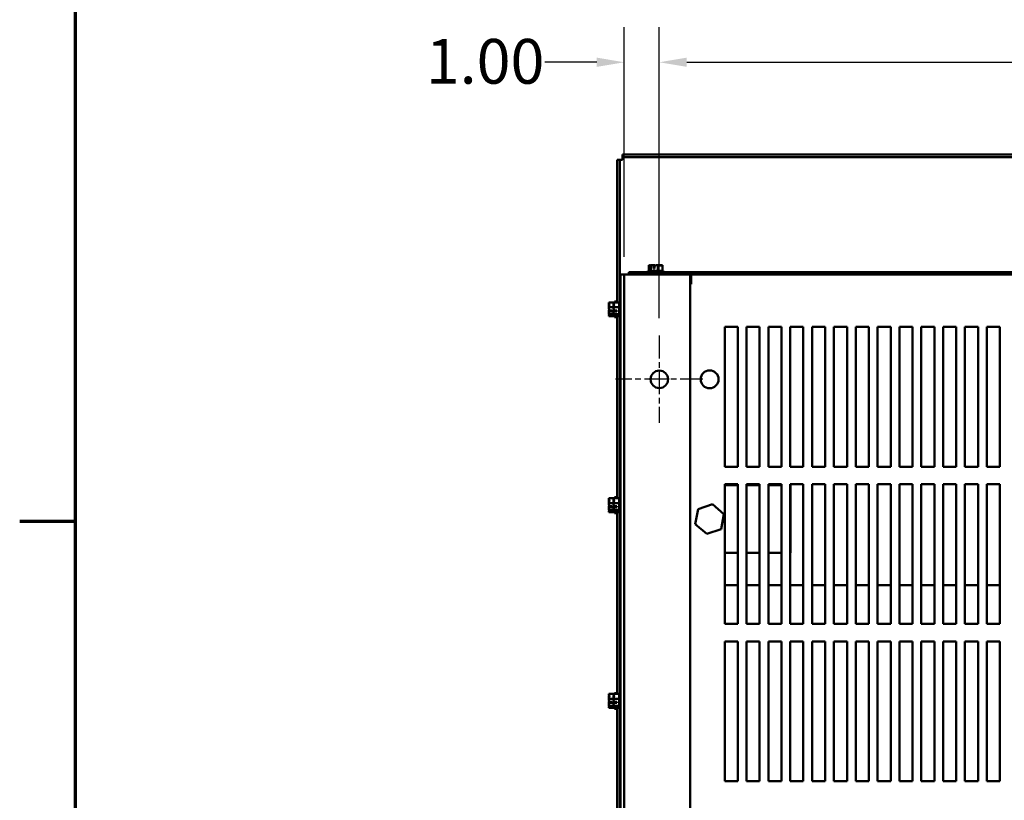
# Model space of a CAD drawing. Units: inches. Extents: x 4 to 172, y 2 to 134.
# Drawn here: x 4 to 33, y 26 to 48 of the extents above; entities that cross this region are included whole.
import ezdxf

# ---------------------------------------------------------------- set-up
doc = ezdxf.new("R2010")
doc.units = ezdxf.units.IN
doc.header["$LTSCALE"] = 8
doc.header["$MEASUREMENT"] = 0
doc.linetypes.add('CHAIN', pattern=[0.7087, 0.4724, -0.0591, 0.1181, -0.0591])
doc.layers.get('0').update_dxf_attribs({"lineweight": 25})
for name, color, linetype, lineweight in [('Border (ANSI)', 7, 'Continuous', 70), ('Center Mark (ANSI)', 7, 'Continuous', 25), ('Dimension (ANSI)', 7, 'Continuous', 25), ('Visible (ANSI)', 7, 'Continuous', 50)]:
    doc.layers.add(name, color=color, linetype=linetype, lineweight=lineweight)
doc.styles.add('Note Text (ANSI)', font='tahoma.ttf')
doc.dimstyles.new('Default (ANSI)', dxfattribs={"dimscale": 8, "dimtxt": 0.16, "dimasz": 0.098425, "dimexe": 0.125, "dimexo": 0.0625, "dimgap": 0.031496, "dimtad": 0, "dimtih": 1, "dimtoh": 1, "dimrnd": 1e-08, "dimzin": 0, "dimdsep": 46, "dimtxsty": 'Note Text (ANSI)', "dimcen": 0.09, "dimdle": 0.393701, "dimclrd": 256, "dimclre": 256, "dimclrt": 256, "dimadec": 0, "dimazin": 1, "dimtfac": 0.75, "dimtofl": 0, "dimtmove": 0, "dimatfit": 3, "dimfxl": 1, "dimtolj": 1, "dimtzin": 4, "dimlwd": -1, "dimlwe": -1, "dimarcsym": 0})

# ---------------------------------------------------------------- blocks, each defined once
blk = doc.blocks.new('Borders Default Border')
at = {"layer": 'Border (ANSI)'}
blk.add_line((0.75, 4.25), (0.55, 4.25), dxfattribs=at)
at = {"layer": 'Border (ANSI)', "flags": 128}
blk.add_lwpolyline([(0.75, 0.5), (0.75, 16.5), (21.25, 16.5), (21.25, 0.5), (0.75, 0.5)], dxfattribs=at)
blk = doc.blocks.new('*D51')
at = {"layer": 'Defpoints', "color": 0, "transparency": 16777216}
for p in [(48.697, 47.141), (22.697, 39.321), (48.697, 39.321)]:
    blk.add_point(p, dxfattribs=at)
at = {"layer": 'Dimension (ANSI)', "transparency": 16777216}
for p, q in [((22.697, 39.821), (22.697, 48.141)), ((48.697, 39.821), (48.697, 48.141)), ((23.485, 47.141), (33.339, 47.141)), ((47.91, 47.141), (38.055, 47.141))]:
    blk.add_line(p, q, dxfattribs=at)
for points in [[(23.485, 47.273), (23.485, 47.01), (22.697, 47.141)], [(47.91, 47.273), (47.91, 47.01), (48.697, 47.141)]]:
    blk.add_solid(points, dxfattribs=at)
at = {"layer": 'Dimension (ANSI)', "transparency": 16777216, "insert": (33.591, 47.808), "char_height": 1.28, "attachment_point": 1, "style": 'Note Text (ANSI)'}
blk.add_mtext('\\A1;26.00', dxfattribs=at)
blk = doc.blocks.new('*D52')
at = {"layer": 'Defpoints', "color": 0, "transparency": 16777216}
for p in [(22.697, 47.141), (21.697, 41.071), (22.697, 39.321)]:
    blk.add_point(p, dxfattribs=at)
at = {"layer": 'Dimension (ANSI)', "transparency": 16777216}
for p, q in [((21.697, 41.571), (21.697, 48.141)), ((22.697, 39.821), (22.697, 48.141)), ((20.91, 47.141), (19.42, 47.141)), ((23.485, 47.141), (24.272, 47.141))]:
    blk.add_line(p, q, dxfattribs=at)
for points in [[(20.91, 47.273), (20.91, 47.01), (21.697, 47.141)], [(23.485, 47.273), (23.485, 47.01), (22.697, 47.141)]]:
    blk.add_solid(points, dxfattribs=at)
at = {"layer": 'Dimension (ANSI)', "transparency": 16777216, "insert": (16.018, 47.808), "char_height": 1.28, "attachment_point": 1, "style": 'Note Text (ANSI)'}
blk.add_mtext('\\A1;1.00', dxfattribs=at)

msp = doc.modelspace()

# ---------------------------------------------------------------- linework, layer by layer
at = {"layer": 'Center Mark (ANSI)', "linetype": 'CHAIN', "ltscale": 0.173502}
for p, q in [((22.6973, 39.3206), (22.6973, 36.8206)), ((23.9473, 38.0706), (21.4473, 38.0706))]:
    msp.add_line(p, q, dxfattribs=at)
at = {"layer": 'Visible (ANSI)'}
for p, q in [((21.497, 44.3512), (21.5717, 44.3512)), ((21.497, 40.2676), (21.497, 44.3512)), ((21.5717, 44.3512), (21.6464, 44.3512)), ((21.5717, 40.2956), (21.5717, 44.3512)), ((21.6464, 44.5006), (49.7376, 44.5006)), ((21.6464, 44.5006), (21.6464, 44.4259)), ((21.6464, 44.3512), (21.6464, 44.4259)), ((21.6464, 44.4259), (49.7376, 44.4259)), ((22.4733, 41.133), (21.8223, 41.133)), ((21.8223, 41.133), (21.8223, 41.0706)), ((22.8173, 41.1781), (22.3673, 41.1781)), ((22.3673, 41.1781), (22.3673, 41.1331)), ((22.8173, 41.1331), (22.3673, 41.1331)), ((22.3952, 41.3381), (22.3952, 41.1781)), ((22.3956, 41.3381), (22.3952, 41.3381)), ((22.3961, 41.3381), (22.3956, 41.3381)), ((22.4551, 41.3381), (22.4547, 41.3381)), ((22.4564, 41.3381), (22.4551, 41.3381)), ((22.4551, 41.3381), (22.4551, 41.1781)), ((22.4733, 41.133), (22.4888, 41.133)), ((22.4733, 41.0706), (22.4733, 41.133)), ((22.4888, 41.0706), (22.4888, 41.1331)), ((22.5337, 41.3381), (22.5314, 41.3381)), ((22.5361, 41.2381), (22.5361, 41.3239)), ((22.5638, 41.2381), (22.5361, 41.2381)), ((22.5372, 41.3081), (22.5372, 41.2781)), ((22.5372, 41.2781), (22.5638, 41.2781)), ((22.5638, 41.3229), (22.5638, 41.2381)), ((22.6522, 41.3381), (22.6508, 41.3381)), ((22.6531, 41.3381), (22.6522, 41.3381)), ((22.6522, 41.3381), (22.6522, 41.1781)), ((22.6958, 41.0706), (22.6958, 41.1331)), ((22.6958, 41.133), (22.7113, 41.133)), ((35.5783, 41.133), (22.7113, 41.133)), ((22.7113, 41.133), (22.7113, 41.0706)), ((22.7298, 41.3381), (22.7281, 41.3381)), ((22.7893, 41.3381), (22.7884, 41.3381)), ((22.7893, 41.3381), (22.7893, 41.1781)), ((22.8173, 41.1781), (22.8173, 41.1331)), ((21.5923, 41.0706), (21.5923, 11.0706)), ((21.6973, 41.0706), (21.5923, 41.0706)), ((21.9737, 41.0706), (21.6973, 41.0706)), ((21.6973, 11.0706), (21.6973, 41.0706)), ((21.9737, 41.0706), (23.5773, 41.0706)), ((23.5773, 11.0706), (23.5773, 41.0706)), ((23.5773, 41.0705), (35.5783, 41.0705)), ((23.5773, 40.9656), (23.5923, 40.9656)), ((23.5923, 41.0705), (23.5923, 40.9656)), ((23.6023, 41.0705), (23.6023, 41.0487)), ((23.6023, 41.0487), (23.6023, 40.7906)), ((23.6073, 41.0705), (23.6073, 40.7942)), ((23.6073, 40.7906), (23.5773, 40.7906)), ((23.6073, 40.7942), (23.6073, 40.7906)), ((21.4126, 40.2956), (21.4126, 40.2676)), ((21.4126, 40.2956), (21.4576, 40.2956)), ((21.4576, 40.2956), (21.4576, 40.2676)), ((21.5473, 40.2956), (21.5473, 39.8456)), ((21.5473, 40.2956), (21.5923, 40.2956)), ((21.2526, 40.2676), (21.2526, 40.2667)), ((21.2526, 40.2676), (21.3873, 40.2676)), ((21.2526, 40.2082), (21.2526, 40.2064)), ((21.2526, 40.1314), (21.2526, 40.1305)), ((21.2526, 40.1305), (21.2526, 40.1291)), ((21.2526, 40.1305), (21.3873, 40.1305)), ((21.2526, 40.012), (21.2526, 40.0097)), ((21.3526, 40.0144), (21.2667, 40.0144)), ((21.2677, 40.0421), (21.3526, 40.0421)), ((21.2826, 40.0155), (21.3126, 40.0155)), ((21.3126, 40.0155), (21.3126, 40.0421)), ((21.3526, 40.0421), (21.3526, 40.0144)), ((21.3873, 40.2676), (21.3873, 40.2667)), ((21.3873, 40.2676), (21.5473, 40.2676)), ((21.3873, 40.2082), (21.3873, 40.2064)), ((21.3873, 40.1314), (21.3873, 40.1305)), ((21.3873, 40.1305), (21.3873, 40.1291)), ((21.3873, 40.1305), (21.5473, 40.1305)), ((21.3873, 40.012), (21.3873, 40.0097)), ((21.4873, 40.0144), (21.4014, 40.0144)), ((21.4024, 40.0421), (21.4873, 40.0421)), ((21.4173, 40.0155), (21.4473, 40.0155)), ((21.4473, 40.0155), (21.4473, 40.0421)), ((21.4873, 40.0421), (21.4873, 40.0144)), ((21.2526, 39.9347), (21.2526, 39.9334)), ((21.2526, 39.9334), (21.2526, 39.933)), ((21.2526, 39.9334), (21.3873, 39.9334)), ((21.2526, 39.8744), (21.2526, 39.8739)), ((21.2526, 39.8739), (21.2526, 39.8735)), ((21.2526, 39.8735), (21.3873, 39.8735)), ((21.3873, 39.9347), (21.3873, 39.9334)), ((21.3873, 39.9334), (21.3873, 39.933)), ((21.3873, 39.9334), (21.5473, 39.9334)), ((21.3873, 39.8744), (21.3873, 39.8739)), ((21.3873, 39.8739), (21.3873, 39.8735)), ((21.3873, 39.8735), (21.5473, 39.8735)), ((21.4126, 39.8735), (21.4126, 39.8456)), ((21.4126, 39.8456), (21.4576, 39.8456)), ((21.4576, 39.8735), (21.4576, 39.8456)), ((21.497, 34.6676), (21.497, 39.8735)), ((21.5473, 39.8456), (21.5923, 39.8456)), ((21.5717, 34.6956), (21.5717, 39.8456)), ((24.5676, 39.5703), (24.9423, 39.5703)), ((24.5676, 35.5706), (24.5676, 39.5703)), ((24.9423, 39.5703), (24.9423, 35.5706)), ((25.1926, 39.5703), (25.5673, 39.5703)), ((25.1926, 35.5706), (25.1926, 39.5703)), ((25.5673, 39.5703), (25.5673, 35.5706)), ((25.8176, 39.5703), (26.1923, 39.5703)), ((25.8176, 35.5706), (25.8176, 39.5703)), ((26.1923, 39.5703), (26.1923, 35.5706)), ((26.4426, 35.5706), (26.4426, 39.5703)), ((26.4426, 39.5703), (26.8173, 39.5703)), ((26.8173, 39.5703), (26.8173, 35.5706)), ((27.0676, 39.5703), (27.4423, 39.5703)), ((27.0676, 35.5706), (27.0676, 39.5703)), ((27.4423, 39.5703), (27.4423, 35.5706)), ((27.6926, 39.5703), (28.0673, 39.5703)), ((27.6926, 35.5706), (27.6926, 39.5703)), ((28.0673, 39.5703), (28.0673, 35.5706)), ((28.3176, 39.5703), (28.6923, 39.5703)), ((28.3176, 35.5706), (28.3176, 39.5703)), ((28.6923, 39.5703), (28.6923, 35.5706)), ((28.9426, 39.5703), (29.3173, 39.5703)), ((28.9426, 35.5706), (28.9426, 39.5703)), ((29.3173, 39.5703), (29.3173, 35.5706)), ((29.5676, 39.5703), (29.9423, 39.5703)), ((29.5676, 35.5706), (29.5676, 39.5703)), ((29.9423, 39.5703), (29.9423, 35.5706)), ((30.1926, 39.5703), (30.5673, 39.5703)), ((30.1926, 35.5706), (30.1926, 39.5703)), ((30.5673, 39.5703), (30.5673, 35.5706)), ((30.8176, 39.5703), (31.1923, 39.5703)), ((30.8176, 35.5706), (30.8176, 39.5703)), ((31.1923, 39.5703), (31.1923, 35.5706)), ((31.4426, 39.5703), (31.8173, 39.5703)), ((31.4426, 35.5706), (31.4426, 39.5703)), ((31.8173, 39.5703), (31.8173, 35.5706)), ((32.0676, 39.5703), (32.4423, 39.5703)), ((32.0676, 35.5706), (32.0676, 39.5703)), ((32.4423, 39.5703), (32.4423, 35.5706)), ((24.9423, 35.5706), (24.5676, 35.5706)), ((25.5673, 35.5706), (25.1926, 35.5706)), ((26.1923, 35.5706), (25.8176, 35.5706)), ((26.8173, 35.5706), (26.4426, 35.5706)), ((27.4423, 35.5706), (27.0676, 35.5706)), ((28.0673, 35.5706), (27.6926, 35.5706)), ((28.6923, 35.5706), (28.3176, 35.5706)), ((29.3173, 35.5706), (28.9426, 35.5706)), ((29.9423, 35.5706), (29.5676, 35.5706)), ((30.5673, 35.5706), (30.1926, 35.5706)), ((31.1923, 35.5706), (30.8176, 35.5706)), ((31.8173, 35.5706), (31.4426, 35.5706)), ((32.4423, 35.5706), (32.0676, 35.5706)), ((24.5676, 35.0703), (24.9423, 35.0703)), ((24.5676, 31.0706), (24.5676, 35.0703)), ((24.9423, 35.0396), (24.5676, 35.0396)), ((24.9423, 35.0703), (24.9423, 31.0706)), ((25.1926, 35.0703), (25.5673, 35.0703)), ((25.1926, 31.0706), (25.1926, 35.0703)), ((25.5673, 35.0396), (25.1926, 35.0396)), ((25.5673, 35.0703), (25.5673, 31.0706)), ((25.8176, 35.0703), (26.1923, 35.0703)), ((25.8176, 31.0706), (25.8176, 35.0703)), ((26.1923, 35.0396), (25.8176, 35.0396)), ((26.1923, 35.0703), (26.1923, 31.0706)), ((26.4426, 31.0706), (26.4426, 35.0703)), ((26.4426, 35.0703), (26.8173, 35.0703)), ((26.4505, 35.0396), (26.4426, 35.0396)), ((26.4505, 33.1016), (26.4505, 35.0396)), ((26.8173, 35.0703), (26.8173, 31.0706)), ((27.0676, 35.0703), (27.4423, 35.0703)), ((27.0676, 31.0706), (27.0676, 35.0703)), ((27.4423, 35.0703), (27.4423, 31.0706)), ((27.6926, 35.0703), (28.0673, 35.0703)), ((27.6926, 31.0706), (27.6926, 35.0703)), ((28.0673, 35.0703), (28.0673, 31.0706)), ((28.3176, 35.0703), (28.6923, 35.0703)), ((28.3176, 31.0706), (28.3176, 35.0703)), ((28.6923, 35.0703), (28.6923, 31.0706)), ((28.9426, 35.0703), (29.3173, 35.0703)), ((28.9426, 31.0706), (28.9426, 35.0703)), ((29.3173, 35.0703), (29.3173, 31.0706)), ((29.5676, 35.0703), (29.9423, 35.0703)), ((29.5676, 31.0706), (29.5676, 35.0703)), ((29.9423, 35.0703), (29.9423, 31.0706)), ((30.1926, 35.0703), (30.5673, 35.0703)), ((30.1926, 31.0706), (30.1926, 35.0703)), ((30.5673, 35.0703), (30.5673, 31.0706)), ((30.8176, 35.0703), (31.1923, 35.0703)), ((30.8176, 31.0706), (30.8176, 35.0703)), ((31.1923, 35.0703), (31.1923, 31.0706)), ((31.4426, 35.0703), (31.8173, 35.0703)), ((31.4426, 31.0706), (31.4426, 35.0703)), ((31.8173, 35.0703), (31.8173, 31.0706)), ((32.0676, 35.0703), (32.4423, 35.0703)), ((32.0676, 31.0706), (32.0676, 35.0703)), ((32.4423, 35.0703), (32.4423, 31.0706)), ((21.2526, 34.6676), (21.2526, 34.6667)), ((21.2526, 34.6676), (21.3873, 34.6676)), ((21.3873, 34.6676), (21.3873, 34.6667)), ((21.3873, 34.6676), (21.5473, 34.6676)), ((21.4126, 34.6956), (21.4126, 34.6676)), ((21.4126, 34.6956), (21.4576, 34.6956)), ((21.4576, 34.6956), (21.4576, 34.6676)), ((21.5473, 34.6956), (21.5473, 34.2456)), ((21.5473, 34.6956), (21.5923, 34.6956)), ((21.2526, 34.6082), (21.2526, 34.6064)), ((21.2526, 34.5314), (21.2526, 34.5305)), ((21.2526, 34.5305), (21.2526, 34.5291)), ((21.2526, 34.5305), (21.3873, 34.5305)), ((21.2526, 34.412), (21.2526, 34.4097)), ((21.3526, 34.4144), (21.2667, 34.4144)), ((21.2677, 34.4421), (21.3526, 34.4421)), ((21.2826, 34.4155), (21.3126, 34.4155)), ((21.3126, 34.4155), (21.3126, 34.4421)), ((21.3526, 34.4421), (21.3526, 34.4144)), ((21.3873, 34.6082), (21.3873, 34.6064)), ((21.3873, 34.5314), (21.3873, 34.5305)), ((21.3873, 34.5305), (21.3873, 34.5291)), ((21.3873, 34.5305), (21.5473, 34.5305)), ((21.3873, 34.412), (21.3873, 34.4097)), ((21.4873, 34.4144), (21.4014, 34.4144)), ((21.4024, 34.4421), (21.4873, 34.4421)), ((21.4173, 34.4155), (21.4473, 34.4155)), ((21.4473, 34.4155), (21.4473, 34.4421)), ((21.4873, 34.4421), (21.4873, 34.4144)), ((24.2197, 34.4957), (23.8104, 34.3543)), ((24.2131, 34.4617), (24.2197, 34.4957)), ((24.5468, 34.212), (24.2197, 34.4957)), ((21.2526, 34.3347), (21.2526, 34.3334)), ((21.2526, 34.3334), (21.2526, 34.333)), ((21.2526, 34.3334), (21.3873, 34.3334)), ((21.2526, 34.2744), (21.2526, 34.2739)), ((21.2526, 34.2739), (21.2526, 34.2735)), ((21.2526, 34.2735), (21.3873, 34.2735)), ((21.3873, 34.3347), (21.3873, 34.3334)), ((21.3873, 34.3334), (21.3873, 34.333)), ((21.3873, 34.3334), (21.5473, 34.3334)), ((21.3873, 34.2744), (21.3873, 34.2739)), ((21.3873, 34.2739), (21.3873, 34.2735)), ((21.3873, 34.2735), (21.5473, 34.2735)), ((21.4126, 34.2735), (21.4126, 34.2456)), ((21.4126, 34.2456), (21.4576, 34.2456)), ((21.4576, 34.2735), (21.4576, 34.2456)), ((21.497, 29.0676), (21.497, 34.2735)), ((21.5473, 34.2456), (21.5923, 34.2456)), ((21.5717, 29.0956), (21.5717, 34.2456)), ((23.8104, 34.3543), (23.7283, 33.9292)), ((23.8366, 34.3316), (23.8104, 34.3543)), ((24.4646, 33.7868), (24.5468, 34.212)), ((24.5141, 34.2006), (24.5468, 34.212)), ((23.761, 33.9405), (23.7283, 33.9292)), ((23.7283, 33.9292), (24.0554, 33.6454)), ((24.4646, 33.7868), (24.4385, 33.8095)), ((24.0554, 33.6454), (24.4646, 33.7868)), ((24.0619, 33.6794), (24.0554, 33.6454)), ((24.5676, 33.1016), (24.9423, 33.1016)), ((25.1926, 33.1016), (25.5673, 33.1016)), ((25.8176, 33.1016), (26.1923, 33.1016)), ((26.4426, 33.1016), (26.4505, 33.1016)), ((24.9423, 32.1801), (24.5676, 32.1801)), ((25.5673, 32.1801), (25.1926, 32.1801)), ((26.1923, 32.1801), (25.8176, 32.1801)), ((26.8173, 32.1801), (26.4426, 32.1801)), ((27.4423, 32.1801), (27.0676, 32.1801)), ((28.0673, 32.1801), (27.6926, 32.1801)), ((28.6923, 32.1801), (28.3176, 32.1801)), ((29.3173, 32.1801), (28.9426, 32.1801)), ((29.9423, 32.1801), (29.5676, 32.1801)), ((30.5673, 32.1801), (30.1926, 32.1801)), ((31.1923, 32.1801), (30.8176, 32.1801)), ((31.8173, 32.1801), (31.4426, 32.1801)), ((32.4423, 32.1801), (32.0676, 32.1801)), ((24.9423, 31.0706), (24.5676, 31.0706)), ((25.5673, 31.0706), (25.1926, 31.0706)), ((26.1923, 31.0706), (25.8176, 31.0706)), ((26.8173, 31.0706), (26.4426, 31.0706)), ((27.4423, 31.0706), (27.0676, 31.0706)), ((28.0673, 31.0706), (27.6926, 31.0706)), ((28.6923, 31.0706), (28.3176, 31.0706)), ((29.3173, 31.0706), (28.9426, 31.0706)), ((29.9423, 31.0706), (29.5676, 31.0706)), ((30.5673, 31.0706), (30.1926, 31.0706)), ((31.1923, 31.0706), (30.8176, 31.0706)), ((31.8173, 31.0706), (31.4426, 31.0706)), ((32.4423, 31.0706), (32.0676, 31.0706)), ((24.5676, 26.5706), (24.5676, 30.5703)), ((24.5676, 30.5703), (24.9423, 30.5703)), ((24.9423, 30.5703), (24.9423, 26.5706)), ((25.1926, 26.5706), (25.1926, 30.5703)), ((25.1926, 30.5703), (25.5673, 30.5703)), ((25.5673, 30.5703), (25.5673, 26.5706)), ((25.8176, 30.5703), (26.1923, 30.5703)), ((25.8176, 26.5706), (25.8176, 30.5703)), ((26.1923, 30.5703), (26.1923, 26.5706)), ((26.4426, 30.5703), (26.8173, 30.5703)), ((26.4426, 26.5706), (26.4426, 30.5703)), ((26.8173, 30.5703), (26.8173, 26.5706)), ((27.0676, 26.5706), (27.0676, 30.5703)), ((27.0676, 30.5703), (27.4423, 30.5703)), ((27.4423, 30.5703), (27.4423, 26.5706)), ((27.6926, 30.5703), (28.0673, 30.5703)), ((27.6926, 26.5706), (27.6926, 30.5703)), ((28.0673, 30.5703), (28.0673, 26.5706)), ((28.3176, 30.5703), (28.6923, 30.5703)), ((28.3176, 26.5706), (28.3176, 30.5703)), ((28.6923, 30.5703), (28.6923, 26.5706)), ((28.9426, 30.5703), (29.3173, 30.5703)), ((28.9426, 26.5706), (28.9426, 30.5703)), ((29.3173, 30.5703), (29.3173, 26.5706)), ((29.5676, 30.5703), (29.9423, 30.5703)), ((29.5676, 26.5706), (29.5676, 30.5703)), ((29.9423, 30.5703), (29.9423, 26.5706)), ((30.1926, 30.5703), (30.5673, 30.5703)), ((30.1926, 26.5706), (30.1926, 30.5703)), ((30.5673, 30.5703), (30.5673, 26.5706)), ((30.8176, 30.5703), (31.1923, 30.5703)), ((30.8176, 26.5706), (30.8176, 30.5703)), ((31.1923, 30.5703), (31.1923, 26.5706)), ((31.4426, 30.5703), (31.8173, 30.5703)), ((31.4426, 26.5706), (31.4426, 30.5703)), ((31.8173, 30.5703), (31.8173, 26.5706)), ((32.0676, 26.5706), (32.0676, 30.5703)), ((32.0676, 30.5703), (32.4423, 30.5703)), ((32.4423, 30.5703), (32.4423, 26.5706)), ((21.2526, 29.0676), (21.2526, 29.0667)), ((21.2526, 29.0676), (21.3873, 29.0676)), ((21.3873, 29.0676), (21.3873, 29.0667)), ((21.3873, 29.0676), (21.5473, 29.0676)), ((21.4126, 29.0956), (21.4126, 29.0676)), ((21.4126, 29.0956), (21.4576, 29.0956)), ((21.4576, 29.0956), (21.4576, 29.0676)), ((21.5473, 29.0956), (21.5473, 28.6456)), ((21.5473, 29.0956), (21.5923, 29.0956)), ((21.2526, 29.0082), (21.2526, 29.0064)), ((21.2526, 28.9314), (21.2526, 28.9305)), ((21.2526, 28.9305), (21.2526, 28.9291)), ((21.2526, 28.9305), (21.3873, 28.9305)), ((21.2526, 28.812), (21.2526, 28.8097)), ((21.2526, 28.7347), (21.2526, 28.7334)), ((21.2526, 28.7334), (21.2526, 28.733)), ((21.2526, 28.7334), (21.3873, 28.7334)), ((21.3526, 28.8144), (21.2667, 28.8144)), ((21.2677, 28.8421), (21.3526, 28.8421)), ((21.2826, 28.8155), (21.3126, 28.8155)), ((21.3126, 28.8155), (21.3126, 28.8421)), ((21.3526, 28.8421), (21.3526, 28.8144)), ((21.3873, 29.0082), (21.3873, 29.0064)), ((21.3873, 28.9314), (21.3873, 28.9305)), ((21.3873, 28.9305), (21.3873, 28.9291)), ((21.3873, 28.9305), (21.5473, 28.9305)), ((21.3873, 28.812), (21.3873, 28.8097)), ((21.3873, 28.7347), (21.3873, 28.7334)), ((21.3873, 28.7334), (21.3873, 28.733)), ((21.3873, 28.7334), (21.5473, 28.7334)), ((21.4873, 28.8144), (21.4014, 28.8144)), ((21.4024, 28.8421), (21.4873, 28.8421)), ((21.4173, 28.8155), (21.4473, 28.8155)), ((21.4473, 28.8155), (21.4473, 28.8421)), ((21.4873, 28.8421), (21.4873, 28.8144)), ((21.2526, 28.6744), (21.2526, 28.6739)), ((21.2526, 28.6739), (21.2526, 28.6735)), ((21.2526, 28.6735), (21.3873, 28.6735)), ((21.3873, 28.6744), (21.3873, 28.6739)), ((21.3873, 28.6739), (21.3873, 28.6735)), ((21.3873, 28.6735), (21.5473, 28.6735)), ((21.4126, 28.6735), (21.4126, 28.6456)), ((21.4126, 28.6456), (21.4576, 28.6456)), ((21.4576, 28.6735), (21.4576, 28.6456)), ((21.497, 23.4676), (21.497, 28.6735)), ((21.5473, 28.6456), (21.5923, 28.6456)), ((21.5717, 23.4956), (21.5717, 28.6456)), ((24.9423, 26.5706), (24.5676, 26.5706)), ((25.5673, 26.5706), (25.1926, 26.5706)), ((26.1923, 26.5706), (25.8176, 26.5706)), ((26.8173, 26.5706), (26.4426, 26.5706)), ((27.4423, 26.5706), (27.0676, 26.5706)), ((28.0673, 26.5706), (27.6926, 26.5706)), ((28.6923, 26.5706), (28.3176, 26.5706)), ((29.3173, 26.5706), (28.9426, 26.5706)), ((29.9423, 26.5706), (29.5676, 26.5706)), ((30.5673, 26.5706), (30.1926, 26.5706)), ((31.1923, 26.5706), (30.8176, 26.5706)), ((31.8173, 26.5706), (31.4426, 26.5706)), ((32.4423, 26.5706), (32.0676, 26.5706))]:
    msp.add_line(p, q, dxfattribs=at)
for centre, radius in [((22.6973, 38.0706), 0.25), ((24.1373, 38.0706), 0.255)]:
    msp.add_circle(centre, radius, dxfattribs=at)
for points, knots in [([(22.3956, 41.3381), (22.399, 41.3381), (22.4031, 41.3361), (22.4123, 41.3298), (22.4191, 41.3224), (22.4251, 41.3224), (22.4311, 41.3224), (22.438, 41.3298), (22.4472, 41.3361), (22.4512, 41.3381), (22.4547, 41.3381)], [-0.24190118, -0.24190118, -0.24190118, -0.24190118, -0.1540153, -0.1540153, 0, 0, 0, 0.1540153, 0.1540153, 0.24190118, 0.24190118, 0.24190118, 0.24190118]), ([(22.4369, 41.3284), (22.4314, 41.3303), (22.426, 41.3323), (22.4132, 41.3361), (22.4039, 41.3381), (22.3961, 41.3381)], [0.0959719, 0.0959719, 0.0959719, 0.0959719, 0.1540153, 0.1540153, 0.24190118, 0.24190118, 0.24190118, 0.24190118]), ([(22.4564, 41.3381), (22.4677, 41.3381), (22.4811, 41.3361), (22.5059, 41.331), (22.5213, 41.3264), (22.5361, 41.3239)], [-0.24190118, -0.24190118, -0.24190118, -0.24190118, -0.1540153, -0.1540153, -0.04419905, -0.04419905, -0.04419905, -0.04419905]), ([(22.5314, 41.3381), (22.5236, 41.3381), (22.5143, 41.3361), (22.5046, 41.3333), (22.5027, 41.3326), (22.5006, 41.3319)], [-0.24190118, -0.24190118, -0.24190118, -0.24190118, -0.1540153, -0.1540153, -0.13178985, -0.13178985, -0.13178985, -0.13178985]), ([(22.5922, 41.3284), (22.5844, 41.3303), (22.5766, 41.3323), (22.5583, 41.3361), (22.545, 41.3381), (22.5337, 41.3381)], [0.09597357, 0.09597357, 0.09597357, 0.09597357, 0.1540153, 0.1540153, 0.24190118, 0.24190118, 0.24190118, 0.24190118]), ([(22.5361, 41.3239), (22.5363, 41.3225), (22.5365, 41.321), (22.537, 41.3161), (22.5372, 41.3118), (22.5372, 41.3081)], [0.185900326, 0.185900326, 0.185900326, 0.185900326, 0.197850693, 0.197850693, 0.226030344, 0.226030344, 0.226030344, 0.226030344]), ([(22.5638, 41.3229), (22.5808, 41.3247), (22.5991, 41.3305), (22.6262, 41.3361), (22.6395, 41.3381), (22.6508, 41.3381)], [0.02598009, 0.02598009, 0.02598009, 0.02598009, 0.1540153, 0.1540153, 0.24190118, 0.24190118, 0.24190118, 0.24190118]), ([(22.6531, 41.3381), (22.6609, 41.3381), (22.6702, 41.3361), (22.6914, 41.3298), (22.707, 41.3224), (22.7208, 41.3224), (22.7345, 41.3224), (22.7501, 41.3298), (22.7713, 41.3361), (22.7806, 41.3381), (22.7884, 41.3381)], [-0.24190118, -0.24190118, -0.24190118, -0.24190118, -0.1540153, -0.1540153, 0, 0, 0, 0.1540153, 0.1540153, 0.24190118, 0.24190118, 0.24190118, 0.24190118]), ([(22.7281, 41.3381), (22.7168, 41.3381), (22.7035, 41.3361), (22.6896, 41.3333), (22.6868, 41.3326), (22.6839, 41.3319)], [-0.24190118, -0.24190118, -0.24190118, -0.24190118, -0.1540153, -0.1540153, -0.13178917, -0.13178917, -0.13178917, -0.13178917]), ([(22.7476, 41.3284), (22.7452, 41.3303), (22.7429, 41.3323), (22.7373, 41.3361), (22.7333, 41.3381), (22.7298, 41.3381)], [0.0959719, 0.0959719, 0.0959719, 0.0959719, 0.1540153, 0.1540153, 0.24190118, 0.24190118, 0.24190118, 0.24190118]), ([(21.2526, 40.1314), (21.2526, 40.1393), (21.2545, 40.1486), (21.2608, 40.1697), (21.2683, 40.1853), (21.2683, 40.1991), (21.2683, 40.2128), (21.2608, 40.2284), (21.2545, 40.2496), (21.2526, 40.2589), (21.2526, 40.2667)], [-0.24190118, -0.24190118, -0.24190118, -0.24190118, -0.1540153, -0.1540153, 0, 0, 0, 0.1540153, 0.1540153, 0.24190118, 0.24190118, 0.24190118, 0.24190118]), ([(21.2622, 40.2259), (21.2603, 40.2236), (21.2583, 40.2212), (21.2545, 40.2156), (21.2526, 40.2116), (21.2526, 40.2082)], [0.0959719, 0.0959719, 0.0959719, 0.0959719, 0.1540153, 0.1540153, 0.24190118, 0.24190118, 0.24190118, 0.24190118]), ([(21.2526, 40.2064), (21.2526, 40.1951), (21.2545, 40.1818), (21.2574, 40.1679), (21.258, 40.1651), (21.2587, 40.1622)], [-0.24190118, -0.24190118, -0.24190118, -0.24190118, -0.1540153, -0.1540153, -0.13178917, -0.13178917, -0.13178917, -0.13178917]), ([(21.2677, 40.0421), (21.2659, 40.0591), (21.2601, 40.0774), (21.2545, 40.1045), (21.2526, 40.1179), (21.2526, 40.1291)], [0.02598009, 0.02598009, 0.02598009, 0.02598009, 0.1540153, 0.1540153, 0.24190118, 0.24190118, 0.24190118, 0.24190118]), ([(21.2622, 40.0705), (21.2603, 40.0627), (21.2583, 40.0549), (21.2545, 40.0366), (21.2526, 40.0233), (21.2526, 40.012)], [0.09597357, 0.09597357, 0.09597357, 0.09597357, 0.1540153, 0.1540153, 0.24190118, 0.24190118, 0.24190118, 0.24190118]), ([(21.2526, 39.9347), (21.2526, 39.946), (21.2545, 39.9594), (21.2596, 39.9842), (21.2642, 39.9996), (21.2667, 40.0144)], [-0.24190118, -0.24190118, -0.24190118, -0.24190118, -0.1540153, -0.1540153, -0.04419905, -0.04419905, -0.04419905, -0.04419905]), ([(21.2526, 40.0097), (21.2526, 40.0019), (21.2545, 39.9926), (21.2574, 39.983), (21.258, 39.981), (21.2587, 39.979)], [-0.24190118, -0.24190118, -0.24190118, -0.24190118, -0.1540153, -0.1540153, -0.13178985, -0.13178985, -0.13178985, -0.13178985]), ([(21.2667, 40.0144), (21.2681, 40.0146), (21.2696, 40.0148), (21.2745, 40.0153), (21.2789, 40.0155), (21.2826, 40.0155)], [0.185900326, 0.185900326, 0.185900326, 0.185900326, 0.197850693, 0.197850693, 0.226030344, 0.226030344, 0.226030344, 0.226030344]), ([(21.3873, 40.1314), (21.3873, 40.1393), (21.3892, 40.1486), (21.3955, 40.1697), (21.403, 40.1853), (21.403, 40.1991), (21.403, 40.2128), (21.3955, 40.2284), (21.3892, 40.2496), (21.3873, 40.2589), (21.3873, 40.2667)], [-0.24190118, -0.24190118, -0.24190118, -0.24190118, -0.1540153, -0.1540153, 0, 0, 0, 0.1540153, 0.1540153, 0.24190118, 0.24190118, 0.24190118, 0.24190118]), ([(21.3969, 40.2259), (21.395, 40.2236), (21.393, 40.2212), (21.3892, 40.2156), (21.3873, 40.2116), (21.3873, 40.2082)], [0.0959719, 0.0959719, 0.0959719, 0.0959719, 0.1540153, 0.1540153, 0.24190118, 0.24190118, 0.24190118, 0.24190118]), ([(21.3873, 40.2064), (21.3873, 40.1951), (21.3892, 40.1818), (21.3921, 40.1679), (21.3927, 40.1651), (21.3934, 40.1622)], [-0.24190118, -0.24190118, -0.24190118, -0.24190118, -0.1540153, -0.1540153, -0.13178917, -0.13178917, -0.13178917, -0.13178917]), ([(21.4024, 40.0421), (21.4006, 40.0591), (21.3948, 40.0774), (21.3892, 40.1045), (21.3873, 40.1179), (21.3873, 40.1291)], [0.02598009, 0.02598009, 0.02598009, 0.02598009, 0.1540153, 0.1540153, 0.24190118, 0.24190118, 0.24190118, 0.24190118]), ([(21.3969, 40.0705), (21.395, 40.0627), (21.393, 40.0549), (21.3892, 40.0366), (21.3873, 40.0233), (21.3873, 40.012)], [0.09597357, 0.09597357, 0.09597357, 0.09597357, 0.1540153, 0.1540153, 0.24190118, 0.24190118, 0.24190118, 0.24190118]), ([(21.3873, 39.9347), (21.3873, 39.946), (21.3892, 39.9594), (21.3943, 39.9842), (21.3989, 39.9996), (21.4014, 40.0144)], [-0.24190118, -0.24190118, -0.24190118, -0.24190118, -0.1540153, -0.1540153, -0.04419905, -0.04419905, -0.04419905, -0.04419905]), ([(21.3873, 40.0097), (21.3873, 40.0019), (21.3892, 39.9926), (21.3921, 39.983), (21.3927, 39.981), (21.3934, 39.979)], [-0.24190118, -0.24190118, -0.24190118, -0.24190118, -0.1540153, -0.1540153, -0.13178985, -0.13178985, -0.13178985, -0.13178985]), ([(21.4014, 40.0144), (21.4028, 40.0146), (21.4043, 40.0148), (21.4092, 40.0153), (21.4136, 40.0155), (21.4173, 40.0155)], [0.185900326, 0.185900326, 0.185900326, 0.185900326, 0.197850693, 0.197850693, 0.226030344, 0.226030344, 0.226030344, 0.226030344]), ([(21.2526, 39.8739), (21.2526, 39.8773), (21.2545, 39.8814), (21.2608, 39.8906), (21.2683, 39.8974), (21.2683, 39.9034), (21.2683, 39.9094), (21.2608, 39.9163), (21.2545, 39.9255), (21.2526, 39.9296), (21.2526, 39.933)], [-0.24190118, -0.24190118, -0.24190118, -0.24190118, -0.1540153, -0.1540153, 0, 0, 0, 0.1540153, 0.1540153, 0.24190118, 0.24190118, 0.24190118, 0.24190118]), ([(21.2622, 39.9152), (21.2603, 39.9097), (21.2583, 39.9043), (21.2545, 39.8916), (21.2526, 39.8823), (21.2526, 39.8744)], [0.0959719, 0.0959719, 0.0959719, 0.0959719, 0.1540153, 0.1540153, 0.24190118, 0.24190118, 0.24190118, 0.24190118]), ([(21.3873, 39.8739), (21.3873, 39.8773), (21.3892, 39.8814), (21.3955, 39.8906), (21.403, 39.8974), (21.403, 39.9034), (21.403, 39.9094), (21.3955, 39.9163), (21.3892, 39.9255), (21.3873, 39.9296), (21.3873, 39.933)], [-0.24190118, -0.24190118, -0.24190118, -0.24190118, -0.1540153, -0.1540153, 0, 0, 0, 0.1540153, 0.1540153, 0.24190118, 0.24190118, 0.24190118, 0.24190118]), ([(21.3969, 39.9152), (21.395, 39.9097), (21.393, 39.9043), (21.3892, 39.8916), (21.3873, 39.8823), (21.3873, 39.8744)], [0.0959719, 0.0959719, 0.0959719, 0.0959719, 0.1540153, 0.1540153, 0.24190118, 0.24190118, 0.24190118, 0.24190118]), ([(21.2526, 34.5314), (21.2526, 34.5393), (21.2545, 34.5486), (21.2608, 34.5697), (21.2683, 34.5853), (21.2683, 34.5991), (21.2683, 34.6128), (21.2608, 34.6284), (21.2545, 34.6496), (21.2526, 34.6589), (21.2526, 34.6667)], [-0.24190118, -0.24190118, -0.24190118, -0.24190118, -0.1540153, -0.1540153, 0, 0, 0, 0.1540153, 0.1540153, 0.24190118, 0.24190118, 0.24190118, 0.24190118]), ([(21.3873, 34.5314), (21.3873, 34.5393), (21.3892, 34.5486), (21.3955, 34.5697), (21.403, 34.5853), (21.403, 34.5991), (21.403, 34.6128), (21.3955, 34.6284), (21.3892, 34.6496), (21.3873, 34.6589), (21.3873, 34.6667)], [-0.24190118, -0.24190118, -0.24190118, -0.24190118, -0.1540153, -0.1540153, 0, 0, 0, 0.1540153, 0.1540153, 0.24190118, 0.24190118, 0.24190118, 0.24190118]), ([(21.2622, 34.6259), (21.2603, 34.6236), (21.2583, 34.6212), (21.2545, 34.6156), (21.2526, 34.6116), (21.2526, 34.6082)], [0.0959719, 0.0959719, 0.0959719, 0.0959719, 0.1540153, 0.1540153, 0.24190118, 0.24190118, 0.24190118, 0.24190118]), ([(21.2526, 34.6064), (21.2526, 34.5951), (21.2545, 34.5818), (21.2574, 34.5679), (21.258, 34.5651), (21.2587, 34.5622)], [-0.24190118, -0.24190118, -0.24190118, -0.24190118, -0.1540153, -0.1540153, -0.13178917, -0.13178917, -0.13178917, -0.13178917]), ([(21.2677, 34.4421), (21.2659, 34.4591), (21.2601, 34.4774), (21.2545, 34.5045), (21.2526, 34.5179), (21.2526, 34.5291)], [0.02598009, 0.02598009, 0.02598009, 0.02598009, 0.1540153, 0.1540153, 0.24190118, 0.24190118, 0.24190118, 0.24190118]), ([(21.2622, 34.4705), (21.2603, 34.4627), (21.2583, 34.4549), (21.2545, 34.4366), (21.2526, 34.4233), (21.2526, 34.412)], [0.09597357, 0.09597357, 0.09597357, 0.09597357, 0.1540153, 0.1540153, 0.24190118, 0.24190118, 0.24190118, 0.24190118]), ([(21.2526, 34.3347), (21.2526, 34.346), (21.2545, 34.3594), (21.2596, 34.3842), (21.2642, 34.3996), (21.2667, 34.4144)], [-0.24190118, -0.24190118, -0.24190118, -0.24190118, -0.1540153, -0.1540153, -0.04419905, -0.04419905, -0.04419905, -0.04419905]), ([(21.2526, 34.4097), (21.2526, 34.4019), (21.2545, 34.3926), (21.2574, 34.383), (21.258, 34.381), (21.2587, 34.379)], [-0.24190118, -0.24190118, -0.24190118, -0.24190118, -0.1540153, -0.1540153, -0.13178985, -0.13178985, -0.13178985, -0.13178985]), ([(21.2667, 34.4144), (21.2681, 34.4146), (21.2696, 34.4148), (21.2745, 34.4153), (21.2789, 34.4155), (21.2826, 34.4155)], [0.185900326, 0.185900326, 0.185900326, 0.185900326, 0.197850693, 0.197850693, 0.226030344, 0.226030344, 0.226030344, 0.226030344]), ([(21.3969, 34.6259), (21.395, 34.6236), (21.393, 34.6212), (21.3892, 34.6156), (21.3873, 34.6116), (21.3873, 34.6082)], [0.0959719, 0.0959719, 0.0959719, 0.0959719, 0.1540153, 0.1540153, 0.24190118, 0.24190118, 0.24190118, 0.24190118]), ([(21.3873, 34.6064), (21.3873, 34.5951), (21.3892, 34.5818), (21.3921, 34.5679), (21.3927, 34.5651), (21.3934, 34.5622)], [-0.24190118, -0.24190118, -0.24190118, -0.24190118, -0.1540153, -0.1540153, -0.13178917, -0.13178917, -0.13178917, -0.13178917]), ([(21.4024, 34.4421), (21.4006, 34.4591), (21.3948, 34.4774), (21.3892, 34.5045), (21.3873, 34.5179), (21.3873, 34.5291)], [0.02598009, 0.02598009, 0.02598009, 0.02598009, 0.1540153, 0.1540153, 0.24190118, 0.24190118, 0.24190118, 0.24190118]), ([(21.3969, 34.4705), (21.395, 34.4627), (21.393, 34.4549), (21.3892, 34.4366), (21.3873, 34.4233), (21.3873, 34.412)], [0.09597357, 0.09597357, 0.09597357, 0.09597357, 0.1540153, 0.1540153, 0.24190118, 0.24190118, 0.24190118, 0.24190118]), ([(21.3873, 34.3347), (21.3873, 34.346), (21.3892, 34.3594), (21.3943, 34.3842), (21.3989, 34.3996), (21.4014, 34.4144)], [-0.24190118, -0.24190118, -0.24190118, -0.24190118, -0.1540153, -0.1540153, -0.04419905, -0.04419905, -0.04419905, -0.04419905]), ([(21.3873, 34.4097), (21.3873, 34.4019), (21.3892, 34.3926), (21.3921, 34.383), (21.3927, 34.381), (21.3934, 34.379)], [-0.24190118, -0.24190118, -0.24190118, -0.24190118, -0.1540153, -0.1540153, -0.13178985, -0.13178985, -0.13178985, -0.13178985]), ([(21.4014, 34.4144), (21.4028, 34.4146), (21.4043, 34.4148), (21.4092, 34.4153), (21.4136, 34.4155), (21.4173, 34.4155)], [0.185900326, 0.185900326, 0.185900326, 0.185900326, 0.197850693, 0.197850693, 0.226030344, 0.226030344, 0.226030344, 0.226030344]), ([(21.2526, 34.2739), (21.2526, 34.2773), (21.2545, 34.2814), (21.2608, 34.2906), (21.2683, 34.2974), (21.2683, 34.3034), (21.2683, 34.3094), (21.2608, 34.3163), (21.2545, 34.3255), (21.2526, 34.3296), (21.2526, 34.333)], [-0.24190118, -0.24190118, -0.24190118, -0.24190118, -0.1540153, -0.1540153, 0, 0, 0, 0.1540153, 0.1540153, 0.24190118, 0.24190118, 0.24190118, 0.24190118]), ([(21.2622, 34.3152), (21.2603, 34.3097), (21.2583, 34.3043), (21.2545, 34.2916), (21.2526, 34.2823), (21.2526, 34.2744)], [0.0959719, 0.0959719, 0.0959719, 0.0959719, 0.1540153, 0.1540153, 0.24190118, 0.24190118, 0.24190118, 0.24190118]), ([(21.3873, 34.2739), (21.3873, 34.2773), (21.3892, 34.2814), (21.3955, 34.2906), (21.403, 34.2974), (21.403, 34.3034), (21.403, 34.3094), (21.3955, 34.3163), (21.3892, 34.3255), (21.3873, 34.3296), (21.3873, 34.333)], [-0.24190118, -0.24190118, -0.24190118, -0.24190118, -0.1540153, -0.1540153, 0, 0, 0, 0.1540153, 0.1540153, 0.24190118, 0.24190118, 0.24190118, 0.24190118]), ([(21.3969, 34.3152), (21.395, 34.3097), (21.393, 34.3043), (21.3892, 34.2916), (21.3873, 34.2823), (21.3873, 34.2744)], [0.0959719, 0.0959719, 0.0959719, 0.0959719, 0.1540153, 0.1540153, 0.24190118, 0.24190118, 0.24190118, 0.24190118]), ([(21.2526, 28.9314), (21.2526, 28.9393), (21.2545, 28.9486), (21.2608, 28.9697), (21.2683, 28.9853), (21.2683, 28.9991), (21.2683, 29.0128), (21.2608, 29.0284), (21.2545, 29.0496), (21.2526, 29.0589), (21.2526, 29.0667)], [-0.24190118, -0.24190118, -0.24190118, -0.24190118, -0.1540153, -0.1540153, 0, 0, 0, 0.1540153, 0.1540153, 0.24190118, 0.24190118, 0.24190118, 0.24190118]), ([(21.2622, 29.0259), (21.2603, 29.0236), (21.2583, 29.0212), (21.2545, 29.0156), (21.2526, 29.0116), (21.2526, 29.0082)], [0.0959719, 0.0959719, 0.0959719, 0.0959719, 0.1540153, 0.1540153, 0.24190118, 0.24190118, 0.24190118, 0.24190118]), ([(21.3873, 28.9314), (21.3873, 28.9393), (21.3892, 28.9486), (21.3955, 28.9697), (21.403, 28.9853), (21.403, 28.9991), (21.403, 29.0128), (21.3955, 29.0284), (21.3892, 29.0496), (21.3873, 29.0589), (21.3873, 29.0667)], [-0.24190118, -0.24190118, -0.24190118, -0.24190118, -0.1540153, -0.1540153, 0, 0, 0, 0.1540153, 0.1540153, 0.24190118, 0.24190118, 0.24190118, 0.24190118]), ([(21.3969, 29.0259), (21.395, 29.0236), (21.393, 29.0212), (21.3892, 29.0156), (21.3873, 29.0116), (21.3873, 29.0082)], [0.0959719, 0.0959719, 0.0959719, 0.0959719, 0.1540153, 0.1540153, 0.24190118, 0.24190118, 0.24190118, 0.24190118]), ([(21.2526, 29.0064), (21.2526, 28.9951), (21.2545, 28.9818), (21.2574, 28.9679), (21.258, 28.9651), (21.2587, 28.9622)], [-0.24190118, -0.24190118, -0.24190118, -0.24190118, -0.1540153, -0.1540153, -0.13178917, -0.13178917, -0.13178917, -0.13178917]), ([(21.2677, 28.8421), (21.2659, 28.8591), (21.2601, 28.8774), (21.2545, 28.9045), (21.2526, 28.9179), (21.2526, 28.9291)], [0.02598009, 0.02598009, 0.02598009, 0.02598009, 0.1540153, 0.1540153, 0.24190118, 0.24190118, 0.24190118, 0.24190118]), ([(21.2622, 28.8705), (21.2603, 28.8627), (21.2583, 28.8549), (21.2545, 28.8366), (21.2526, 28.8233), (21.2526, 28.812)], [0.09597357, 0.09597357, 0.09597357, 0.09597357, 0.1540153, 0.1540153, 0.24190118, 0.24190118, 0.24190118, 0.24190118]), ([(21.2526, 28.7347), (21.2526, 28.746), (21.2545, 28.7594), (21.2596, 28.7842), (21.2642, 28.7996), (21.2667, 28.8144)], [-0.24190118, -0.24190118, -0.24190118, -0.24190118, -0.1540153, -0.1540153, -0.04419905, -0.04419905, -0.04419905, -0.04419905]), ([(21.2526, 28.8097), (21.2526, 28.8019), (21.2545, 28.7926), (21.2574, 28.783), (21.258, 28.781), (21.2587, 28.779)], [-0.24190118, -0.24190118, -0.24190118, -0.24190118, -0.1540153, -0.1540153, -0.13178985, -0.13178985, -0.13178985, -0.13178985]), ([(21.2526, 28.6739), (21.2526, 28.6773), (21.2545, 28.6814), (21.2608, 28.6906), (21.2683, 28.6974), (21.2683, 28.7034), (21.2683, 28.7094), (21.2608, 28.7163), (21.2545, 28.7255), (21.2526, 28.7296), (21.2526, 28.733)], [-0.24190118, -0.24190118, -0.24190118, -0.24190118, -0.1540153, -0.1540153, 0, 0, 0, 0.1540153, 0.1540153, 0.24190118, 0.24190118, 0.24190118, 0.24190118]), ([(21.2667, 28.8144), (21.2681, 28.8146), (21.2696, 28.8148), (21.2745, 28.8153), (21.2789, 28.8155), (21.2826, 28.8155)], [0.185900326, 0.185900326, 0.185900326, 0.185900326, 0.197850693, 0.197850693, 0.226030344, 0.226030344, 0.226030344, 0.226030344]), ([(21.3873, 29.0064), (21.3873, 28.9951), (21.3892, 28.9818), (21.3921, 28.9679), (21.3927, 28.9651), (21.3934, 28.9622)], [-0.24190118, -0.24190118, -0.24190118, -0.24190118, -0.1540153, -0.1540153, -0.13178917, -0.13178917, -0.13178917, -0.13178917]), ([(21.4024, 28.8421), (21.4006, 28.8591), (21.3948, 28.8774), (21.3892, 28.9045), (21.3873, 28.9179), (21.3873, 28.9291)], [0.02598009, 0.02598009, 0.02598009, 0.02598009, 0.1540153, 0.1540153, 0.24190118, 0.24190118, 0.24190118, 0.24190118]), ([(21.3969, 28.8705), (21.395, 28.8627), (21.393, 28.8549), (21.3892, 28.8366), (21.3873, 28.8233), (21.3873, 28.812)], [0.09597357, 0.09597357, 0.09597357, 0.09597357, 0.1540153, 0.1540153, 0.24190118, 0.24190118, 0.24190118, 0.24190118]), ([(21.3873, 28.7347), (21.3873, 28.746), (21.3892, 28.7594), (21.3943, 28.7842), (21.3989, 28.7996), (21.4014, 28.8144)], [-0.24190118, -0.24190118, -0.24190118, -0.24190118, -0.1540153, -0.1540153, -0.04419905, -0.04419905, -0.04419905, -0.04419905]), ([(21.3873, 28.8097), (21.3873, 28.8019), (21.3892, 28.7926), (21.3921, 28.783), (21.3927, 28.781), (21.3934, 28.779)], [-0.24190118, -0.24190118, -0.24190118, -0.24190118, -0.1540153, -0.1540153, -0.13178985, -0.13178985, -0.13178985, -0.13178985]), ([(21.3873, 28.6739), (21.3873, 28.6773), (21.3892, 28.6814), (21.3955, 28.6906), (21.403, 28.6974), (21.403, 28.7034), (21.403, 28.7094), (21.3955, 28.7163), (21.3892, 28.7255), (21.3873, 28.7296), (21.3873, 28.733)], [-0.24190118, -0.24190118, -0.24190118, -0.24190118, -0.1540153, -0.1540153, 0, 0, 0, 0.1540153, 0.1540153, 0.24190118, 0.24190118, 0.24190118, 0.24190118]), ([(21.4014, 28.8144), (21.4028, 28.8146), (21.4043, 28.8148), (21.4092, 28.8153), (21.4136, 28.8155), (21.4173, 28.8155)], [0.185900326, 0.185900326, 0.185900326, 0.185900326, 0.197850693, 0.197850693, 0.226030344, 0.226030344, 0.226030344, 0.226030344]), ([(21.2622, 28.7152), (21.2603, 28.7097), (21.2583, 28.7043), (21.2545, 28.6916), (21.2526, 28.6823), (21.2526, 28.6744)], [0.0959719, 0.0959719, 0.0959719, 0.0959719, 0.1540153, 0.1540153, 0.24190118, 0.24190118, 0.24190118, 0.24190118]), ([(21.3969, 28.7152), (21.395, 28.7097), (21.393, 28.7043), (21.3892, 28.6916), (21.3873, 28.6823), (21.3873, 28.6744)], [0.0959719, 0.0959719, 0.0959719, 0.0959719, 0.1540153, 0.1540153, 0.24190118, 0.24190118, 0.24190118, 0.24190118])]:
    msp.add_open_spline(points, degree=3, knots=knots, dxfattribs=at)

# ---------------------------------------------------------------- block references
at = {"xscale": 8, "yscale": 8, "zscale": 8}
msp.add_blockref('Borders Default Border', (0, 0), dxfattribs=at)

# ---------------------------------------------------------------- dimensions: what is measured, and where the dimension line sits
at = {"layer": 'Dimension (ANSI)'}
dim = msp.add_linear_dim(base=(22.6973, 47.1414), p1=(21.6973, 41.0706), p2=(22.6973, 39.3206), dimstyle='Default (ANSI)', override={"dimgap": 0.031496, "dimtih": 0, "dimtoh": 0, "dimdec": 2, "dimtol": 0, "dimlim": 0, "dimtp": 0, "dimtm": 0, "dimtdec": 2, "dimatfit": 1}, dxfattribs=at)
dim.commit()
dim.dimension.update_dxf_attribs({"geometry": '*D52', "text_midpoint": (17.5929, 47.1414), "dimtype": 160})
dim = msp.add_linear_dim(base=(48.6973, 47.1414), p1=(22.6973, 39.3206), p2=(48.6973, 39.3206), angle=180, dimstyle='Default (ANSI)', override={"dimgap": 0.031496, "dimtih": 0, "dimtoh": 0, "dimdec": 2, "dimtol": 0, "dimlim": 0, "dimtp": 0, "dimtm": 0, "dimtdec": 2, "dimatfit": 1}, dxfattribs=at)
dim.commit()
dim.dimension.update_dxf_attribs({"geometry": '*D51', "text_midpoint": (35.6973, 47.1414), "dimtype": 160})

doc.saveas('drawing.dxf')
